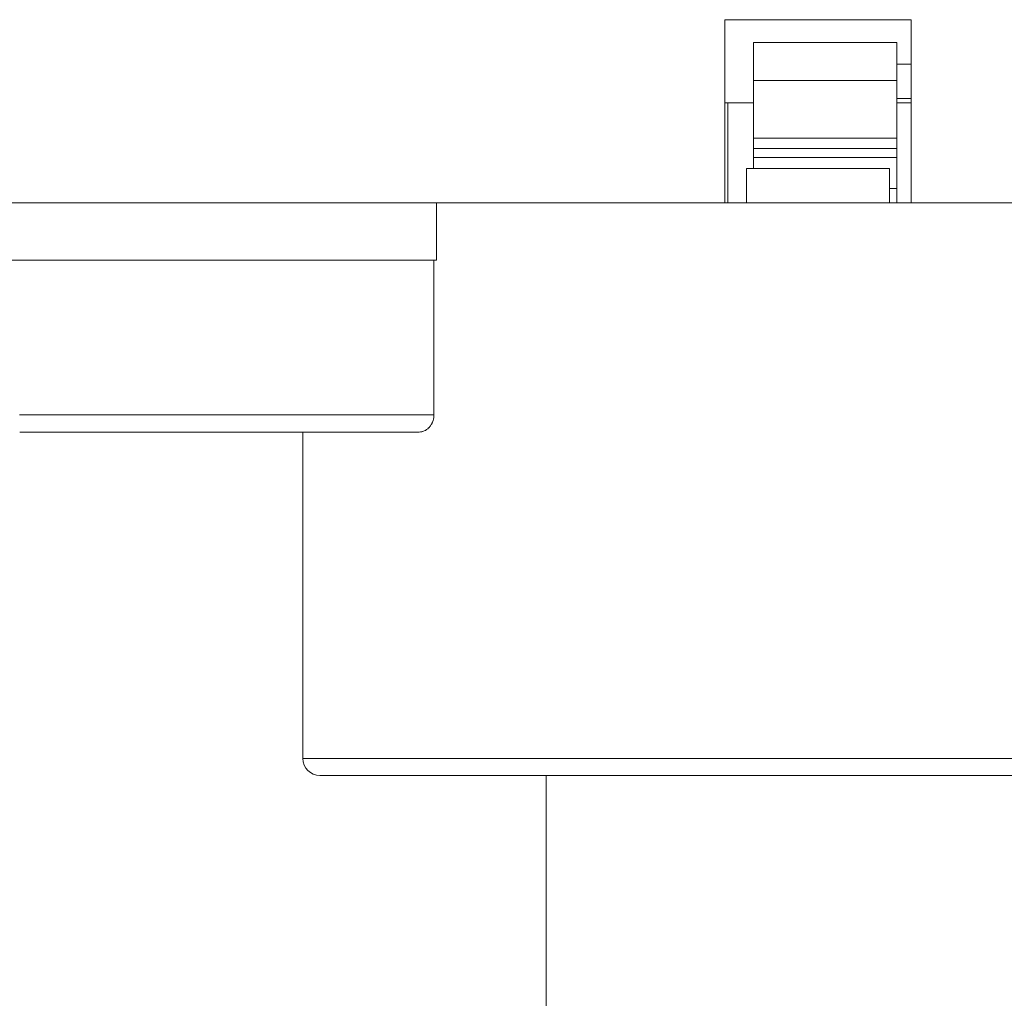
# Model space of a CAD drawing. Units: inches. Extents: x 1512 to 2312, y 1687 to 2987.
# Drawn here: x 1968 to 2003, y 2851 to 2885 of the extents above; entities that cross this region are included whole.
import ezdxf

# ---------------------------------------------------------------- set-up
doc = ezdxf.new("R2010")
doc.units = ezdxf.units.IN
doc.header["$MEASUREMENT"] = 0
doc.layers.add('10', color=7, linetype='Continuous')

msp = doc.modelspace()

# ---------------------------------------------------------------- linework, layer by layer
at = {"layer": '10', "color": 7, "linetype": 'Continuous', "lineweight": 18}
for p, q in [((1992.828, 2878.394), (1992.828, 2884.794)), ((1992.828, 2884.794), (1999.328, 2884.794)), ((1999.328, 2884.794), (1999.328, 2878.394)), ((1998.828, 2883.994), (1993.828, 2883.994)), ((1993.828, 2883.994), (1993.828, 2882.672)), ((1998.828, 2883.994), (1998.828, 2882.672)), ((1999.328, 2883.244), (1998.828, 2883.244)), ((1993.828, 2880.652), (1993.828, 2882.672)), ((1993.828, 2882.672), (1998.828, 2882.672)), ((1998.828, 2880.652), (1998.828, 2882.672)), ((1992.928, 2881.894), (1992.828, 2881.894)), ((1993.828, 2881.894), (1992.928, 2881.894)), ((1992.928, 2878.394), (1992.928, 2881.894)), ((1998.828, 2882.044), (1999.328, 2882.044)), ((1998.828, 2881.894), (1999.328, 2881.894)), ((1993.828, 2880.652), (1998.828, 2880.652)), ((1993.828, 2879.978), (1993.828, 2880.652)), ((1998.828, 2879.978), (1998.828, 2880.652)), ((1993.828, 2880.294), (1998.828, 2880.294)), ((1993.828, 2879.594), (1993.828, 2879.978)), ((1993.828, 2879.978), (1998.828, 2879.978)), ((1998.828, 2878.894), (1998.828, 2879.978)), ((1993.578, 2878.394), (1993.578, 2879.594)), ((1993.578, 2879.594), (1998.578, 2879.594)), ((1998.578, 2878.394), (1998.578, 2879.594)), ((1998.578, 2878.894), (1998.828, 2878.894)), ((1998.828, 2878.394), (1998.828, 2878.894)), ((1998.828, 2878.894), (1998.828, 2878.394)), ((1982.751, 2878.394), (1939.957, 2878.394)), ((1982.751, 2878.394), (2009.404, 2878.394)), ((1982.751, 2876.394), (1982.751, 2878.394)), ((1982.661, 2876.394), (1939.957, 2876.394)), ((1982.661, 2876.394), (1968.188, 2876.394)), ((1982.661, 2876.394), (1982.751, 2876.394)), ((1982.661, 2876.394), (1982.661, 2870.994)), ((1982.661, 2870.994), (1968.188, 2870.994)), ((1982.148, 2870.394), (1968.19, 2870.394)), ((1978.078, 2870.394), (1978.078, 2858.994)), ((1996.078, 2858.994), (1978.078, 2858.994)), ((2014.078, 2858.994), (1996.078, 2858.994)), ((1996.078, 2858.394), (1978.678, 2858.394)), ((1986.578, 2858.394), (1986.578, 2830.134)), ((2013.478, 2858.394), (1996.078, 2858.394))]:
    msp.add_line(p, q, dxfattribs=at)
msp.add_arc((1978.678, 2858.994), 0.6, 180, 270, dxfattribs=at)
msp.add_open_spline([(1982.661, 2870.994), (1982.661, 2870.947), (1982.657, 2870.903), (1982.645, 2870.848), (1982.643, 2870.837), (1982.637, 2870.816), (1982.628, 2870.784), (1982.617, 2870.754), (1982.605, 2870.725), (1982.601, 2870.716), (1982.592, 2870.697), (1982.587, 2870.688), (1982.573, 2870.661), (1982.562, 2870.645), (1982.53, 2870.597), (1982.507, 2870.569), (1982.475, 2870.537), (1982.469, 2870.531), (1982.456, 2870.519), (1982.437, 2870.502), (1982.417, 2870.487), (1982.377, 2870.459), (1982.349, 2870.443), (1982.307, 2870.425), (1982.292, 2870.419), (1982.263, 2870.41), (1982.249, 2870.406), (1982.206, 2870.397), (1982.177, 2870.394), (1982.148, 2870.394)], degree=3, knots=[0, 0, 0, 0, 0.125, 0.125, 0.15625, 0.15625, 0.1875, 0.25, 0.25, 0.28125, 0.28125, 0.3125, 0.3125, 0.375, 0.375, 0.5, 0.5, 0.53125, 0.53125, 0.5625, 0.625, 0.625, 0.75, 0.75, 0.8125, 0.8125, 0.875, 0.875, 1, 1, 1, 1], dxfattribs=at)

doc.saveas('drawing.dxf')
